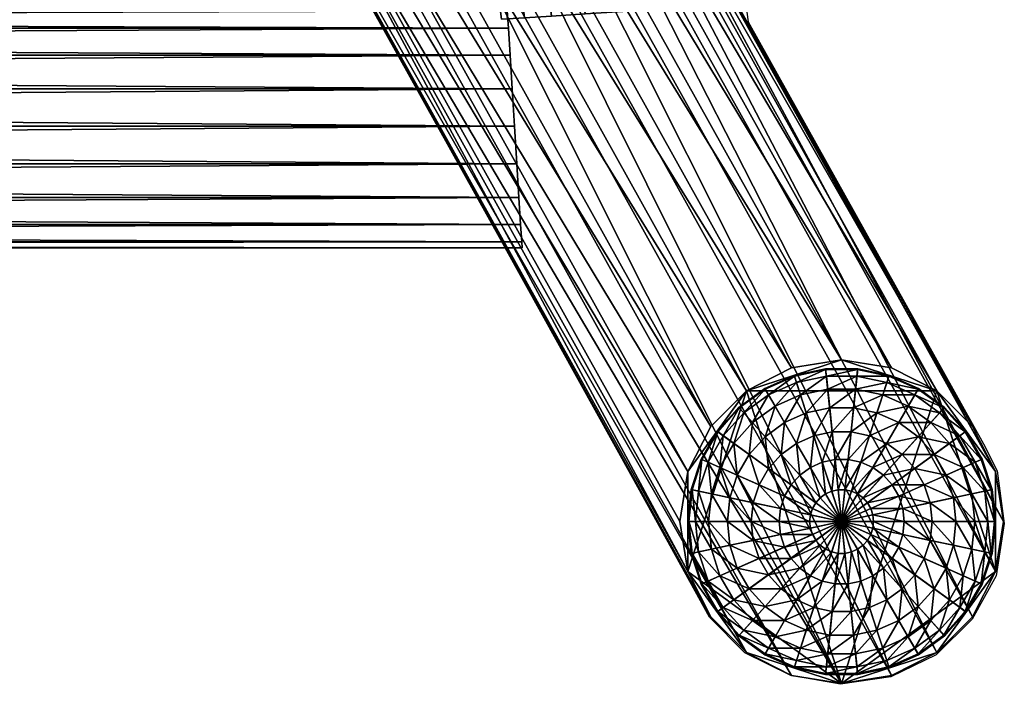
# Model space of a CAD drawing. Units: metres. Extents: x -0.278 to 0.278, y -0.3 to 0.27.
# Drawn here: x 0.223 to 0.271, y -0.3 to -0.267 of the extents above; entities that cross this region are included whole.
import ezdxf

# ---------------------------------------------------------------- set-up
doc = ezdxf.new("R2010")
doc.units = ezdxf.units.M
doc.header["$MEASUREMENT"] = 0
doc.layers.add('72_PROFIM_INSERT', color=7, linetype='Continuous')

# ---------------------------------------------------------------- blocks, each defined once
blk = doc.blocks.new('72_PROFIM_CHIC_D2_CH_CHIC_20CH')
for p, q in [((0.257803, -0.259915), (0.25883, -0.267389)), ((0.25883, -0.267389), (0.270462, -0.288244)), ((0.246812, -0.278559), (0.11616, -0.278563)), ((0.253104, -0.289915), (0.246812, -0.278559)), ((0.270462, -0.288244), (0.271136, -0.28959)), ((0.256918, -0.296818), (0.253104, -0.289915)), ((0.271136, -0.28959), (0.271488, -0.292189)), ((0.271488, -0.292189), (0.271084, -0.294785)), ((0.271084, -0.294785), (0.269893, -0.296918)), ((0.258669, -0.298588), (0.256918, -0.296818)), ((0.269893, -0.296918), (0.268121, -0.298678)), ((0.260938, -0.299707), (0.258669, -0.298588)), ((0.268121, -0.298678), (0.265884, -0.299765)), ((0.263393, -0.300142), (0.260938, -0.299707)), ((0.265884, -0.299765), (0.263393, -0.300142))]:
    blk.add_line(p, q)
blk = doc.blocks.new('72profim_chic28F620127D2CF47ACB82B67724DAD9AFF')
blk.add_blockref('72_PROFIM_CHIC_D2_CH_CHIC_20CH', (0, 0))
blk = doc.blocks.new('72PROFIM_CHIC_D3_CH_CHIC_CH')
mesh = blk.add_polyface()
corners = [(0.234547, -0.252245, 0.71087), (0.237019, -0.252637, 0.712964), (0.263446, -0.300096, 0.016159), (0.232317, -0.251109, 0.708454), (0.260974, -0.299705, 0.016159), (0.230547, -0.249339, 0.705954), (0.258744, -0.298568, 0.016159), (0.229411, -0.247109, 0.703615), (0.256974, -0.296798, 0.016159), (0.229019, -0.244637, 0.701664), (0.255838, -0.294568, 0.016159), (0.255838, -0.289624, 0.016159), (0.229411, -0.242165, 0.700294), (0.256974, -0.287394, 0.016159), (0.230547, -0.239935, 0.699638), (0.258744, -0.285624, 0.016159), (0.232317, -0.238165, 0.699761), (0.260974, -0.284488, 0.016159), (0.234547, -0.237028, 0.70065), (0.263446, -0.284096, 0.016159), (0.237019, -0.236637, 0.702219), (0.265919, -0.284488, 0.016159), (0.239492, -0.237028, 0.704313), (0.268149, -0.285624, 0.016159), (0.241722, -0.238165, 0.706729), (0.269919, -0.287394, 0.016159), (0.243492, -0.239935, 0.709229), (0.271055, -0.289624, 0.016159), (0.244628, -0.242165, 0.711568), (0.271446, -0.292096, 0.016159), (0.245019, -0.244637, 0.713519), (0.271055, -0.294568, 0.016159), (0.244628, -0.247109, 0.714889), (0.269919, -0.296798, 0.016159), (0.243492, -0.249339, 0.715545), (0.268149, -0.298568, 0.016159), (0.241722, -0.251109, 0.715422), (0.265919, -0.299705, 0.016159), (0.239492, -0.252245, 0.714533), (0.258338, -0.266526, 0.302581), (0.258632, -0.266507, 0.300726), (0.199593, 0.201633, 0.300726), (0.257486, -0.266579, 0.304253), (0.199304, 0.201581, 0.302581), (0.256158, -0.266661, 0.305581), (0.198463, 0.20143, 0.304253), (0.254486, -0.266766, 0.306433), (0.197155, 0.201196, 0.305581), (0.252632, -0.266881, 0.306726), (0.195506, 0.200901, 0.306433), (0.250778, -0.266997, 0.306433), (0.193679, 0.200574, 0.306726), (0.249105, -0.267101, 0.305581), (0.191851, 0.200246, 0.306433), (0.247778, -0.267184, 0.304253), (0.190202, 0.199951, 0.305581), (0.249105, -0.267101, 0.295872), (0.247778, -0.267184, 0.2972), (0.188894, 0.199717, 0.2972), (0.250778, -0.266997, 0.29502), (0.190202, 0.199951, 0.295872), (0.252632, -0.266881, 0.294726), (0.191851, 0.200246, 0.29502), (0.254486, -0.266766, 0.29502), (0.193679, 0.200574, 0.294726), (0.256158, -0.266661, 0.295872), (0.195506, 0.200901, 0.29502), (0.257486, -0.266579, 0.2972), (0.197155, 0.201196, 0.295872), (0.258338, -0.266526, 0.298872), (0.198463, 0.20143, 0.2972), (0.199304, 0.201581, 0.298872)]
mesh.append_faces([[corners[k] for k in face] for face in [(0, 1, 2), (3, 0, 4), (5, 3, 6), (7, 5, 8), (9, 7, 10), (11, 12, 9), (13, 14, 12), (15, 16, 14), (16, 15, 17), (17, 18, 16), (18, 17, 19), (19, 20, 18), (20, 19, 21), (21, 22, 20), (22, 21, 23), (23, 24, 22), (25, 26, 24), (27, 28, 26), (29, 30, 28), (31, 32, 30), (33, 34, 32), (35, 36, 34), (37, 38, 36), (2, 1, 38), (39, 40, 41), (42, 39, 43), (44, 42, 45), (46, 44, 47), (48, 46, 49), (50, 48, 51), (52, 50, 53), (54, 52, 55), (56, 57, 58), (59, 56, 60), (61, 59, 62), (63, 61, 64), (65, 63, 66), (67, 65, 68), (69, 67, 70), (40, 69, 71)]], dxfattribs={"vtx2": -1})
mesh = blk.add_polyface()
corners = [(0, -0.037639, 0.713077), (0.237019, -0.252637, 0.712964), (0.234547, -0.252245, 0.71087), (0, -0.039542, 0.711009), (0.232317, -0.251109, 0.708454), (0, -0.04049, 0.708607), (0.230547, -0.249339, 0.705954), (0, -0.040389, 0.706105), (0.229411, -0.247109, 0.703615), (0, -0.039251, 0.70375), (0.229019, -0.244637, 0.701664), (0, -0.037186, 0.70177), (0.229411, -0.242165, 0.700294), (0, -0.034397, 0.70036), (0.230547, -0.239935, 0.699638), (0, -0.031156, 0.699658), (0.232317, -0.238165, 0.699761), (0, -0.027782, 0.699731), (0.234547, -0.237028, 0.70065), (0, -0.024602, 0.700573), (0.237019, -0.236637, 0.702219), (0, -0.021929, 0.702102), (0.239492, -0.237028, 0.704313), (0.241722, -0.238165, 0.706729), (0, -0.019074, 0.706569), (0.243492, -0.239935, 0.709229), (0, -0.019171, 0.70907), (0.244628, -0.242165, 0.711568), (0, -0.020308, 0.711427), (0.245019, -0.244637, 0.713519), (0, -0.022372, 0.713409), (0.244628, -0.247109, 0.714889), (0, -0.025163, 0.714821), (0.243492, -0.249339, 0.715545), (0, -0.028406, 0.715525), (0.241722, -0.251109, 0.715422), (0, -0.031783, 0.715452), (0.239492, -0.252245, 0.714533), (0, -0.034965, 0.714608), (0.246925, -0.267237, 0.302581), (0.247778, -0.267184, 0.304253), (0.188894, 0.199717, 0.304253), (0.246632, -0.267255, 0.300726), (0.188054, 0.199566, 0.302581), (0.246925, -0.267237, 0.298872), (0.187764, 0.199514, 0.300726), (0.247778, -0.267184, 0.2972), (0.188054, 0.199566, 0.298872), (0, -0.270699, 0.306433), (0.247163, -0.270699, 0.306433), (0.247059, -0.269027, 0.305581), (0, -0.269027, 0.305581), (0.246976, -0.267699, 0.304253), (0, -0.267699, 0.304253), (0.246923, -0.266847, 0.302581), (0, -0.266847, 0.302581), (0.246905, -0.266553, 0.300726), (0, -0.266553, 0.300726), (0.246923, -0.266847, 0.298872), (0, -0.266847, 0.298872), (0.246976, -0.267699, 0.2972), (0, -0.267699, 0.2972), (0.247059, -0.269027, 0.295872), (0, -0.269027, 0.295872), (0.247163, -0.270699, 0.29502), (0, -0.270699, 0.29502)]
mesh.append_faces([[corners[k] for k in face] for face in [(0, 1, 2), (3, 2, 4), (5, 4, 6), (7, 6, 8), (9, 8, 10), (11, 10, 12), (13, 12, 14), (15, 14, 16), (17, 16, 18), (19, 18, 20), (21, 20, 22), (22, 23, 24), (23, 25, 26), (25, 27, 28), (27, 29, 30), (29, 31, 32), (31, 33, 34), (33, 35, 36), (36, 35, 37), (38, 37, 1), (39, 40, 41), (42, 39, 43), (44, 42, 45), (46, 44, 47), (48, 49, 50), (50, 51, 48), (51, 50, 52), (52, 53, 51), (53, 52, 54), (54, 55, 53), (55, 54, 56), (56, 57, 55), (57, 56, 58), (58, 59, 57), (59, 58, 60), (60, 61, 59), (61, 60, 62), (62, 63, 61), (63, 62, 64), (64, 65, 63)]], dxfattribs={"vtx2": -1})
mesh = blk.add_polyface()
corners = [(0.263446, -0.300096, 0.016159), (0.263446, -0.300096, 0.012559), (0.260974, -0.299705, 0.012559), (0.260974, -0.299705, 0.016159), (0.258744, -0.298568, 0.012559), (0.258744, -0.298568, 0.016159), (0.256974, -0.296798, 0.012559), (0.256974, -0.296798, 0.016159), (0.256974, -0.287394, 0.012559), (0.256974, -0.287394, 0.016159), (0.255838, -0.289624, 0.016159), (0.258744, -0.285624, 0.012559), (0.258744, -0.285624, 0.016159), (0.260974, -0.284488, 0.012559), (0.260974, -0.284488, 0.016159), (0.263446, -0.284096, 0.012559), (0.263446, -0.284096, 0.016159), (0.265919, -0.284488, 0.012559), (0.265919, -0.284488, 0.016159), (0.268149, -0.285624, 0.012559), (0.268149, -0.285624, 0.016159), (0.269919, -0.287394, 0.012559), (0.269919, -0.287394, 0.016159), (0.271055, -0.289624, 0.012559), (0.271055, -0.289624, 0.016159), (0.271446, -0.292096, 0.012559), (0.271446, -0.292096, 0.016159), (0.271055, -0.294568, 0.012559), (0.271055, -0.294568, 0.016159), (0.269919, -0.296798, 0.012559), (0.269919, -0.296798, 0.016159), (0.268149, -0.298568, 0.012559), (0.268149, -0.298568, 0.016159), (0.265919, -0.299705, 0.012559), (0.265919, -0.299705, 0.016159), (0.241722, -0.238165, 0.706729), (0.243492, -0.239935, 0.709229), (0.244628, -0.242165, 0.711568), (0.245019, -0.244637, 0.713519), (0.244628, -0.247109, 0.714889), (0.243492, -0.249339, 0.715545), (0.241722, -0.251109, 0.715422)]
mesh.append_faces([[corners[k] for k in face] for face in [(0, 1, 2), (2, 3, 0), (3, 2, 4), (4, 5, 3), (5, 4, 6), (6, 7, 5), (8, 9, 10), (9, 8, 11), (11, 12, 9), (12, 11, 13), (13, 14, 12), (14, 13, 15), (15, 16, 14), (16, 15, 17), (17, 18, 16), (18, 17, 19), (19, 20, 18), (20, 19, 21), (21, 22, 20), (22, 21, 23), (23, 24, 22), (24, 23, 25), (25, 26, 24), (26, 25, 27), (27, 28, 26), (28, 27, 29), (29, 30, 28), (30, 29, 31), (31, 32, 30), (32, 31, 33), (33, 34, 32), (34, 33, 1), (1, 0, 34), (35, 20, 22), (36, 22, 24), (37, 24, 26), (38, 26, 28), (39, 28, 30), (40, 30, 32), (41, 32, 34)]], dxfattribs={"vtx2": -1})
mesh = blk.add_polyface()
corners = [(0.256974, -0.296798, 0.016159), (0.256974, -0.296798, 0.012559), (0.255838, -0.294568, 0.012559), (0.255838, -0.294568, 0.016159), (0.255446, -0.292096, 0.012559), (0.255446, -0.292096, 0.016159), (0.255838, -0.289624, 0.012559), (0.255838, -0.289624, 0.016159), (0.256974, -0.287394, 0.012559), (0.263446, -0.300096, 0.016159), (0.260974, -0.299705, 0.016159), (0.234547, -0.252245, 0.71087), (0.258744, -0.298568, 0.016159), (0.232317, -0.251109, 0.708454), (0.230547, -0.249339, 0.705954), (0.229411, -0.247109, 0.703615), (0.229019, -0.244637, 0.701664), (0.229411, -0.242165, 0.700294), (0.256974, -0.287394, 0.016159), (0.230547, -0.239935, 0.699638), (0.258744, -0.285624, 0.016159), (0.239492, -0.252245, 0.714533), (0.265919, -0.299705, 0.016159), (0, -0.278553, 0.300726), (0.247652, -0.278553, 0.300726), (0.247634, -0.27826, 0.302581), (0, -0.27826, 0.302581), (0.247581, -0.277408, 0.304253), (0, -0.277408, 0.304253), (0.247498, -0.27608, 0.305581), (0, -0.27608, 0.305581), (0.247394, -0.274408, 0.306433), (0, -0.274408, 0.306433), (0.247278, -0.272553, 0.306726), (0, -0.272553, 0.306726), (0.247163, -0.270699, 0.306433), (0, -0.270699, 0.306433), (0, -0.270699, 0.29502), (0.247163, -0.270699, 0.29502), (0.247278, -0.272553, 0.294726), (0, -0.272553, 0.294726), (0.247394, -0.274408, 0.29502), (0, -0.274408, 0.29502), (0.247498, -0.27608, 0.295872), (0, -0.27608, 0.295872), (0.247581, -0.277408, 0.2972), (0, -0.277408, 0.2972), (0.247634, -0.27826, 0.298872), (0, -0.27826, 0.298872)]
mesh.append_faces([[corners[k] for k in face] for face in [(0, 1, 2), (2, 3, 0), (3, 2, 4), (4, 5, 3), (5, 4, 6), (6, 7, 5), (7, 6, 8), (9, 10, 11), (10, 12, 13), (12, 0, 14), (0, 3, 15), (3, 5, 16), (16, 5, 7), (17, 7, 18), (19, 18, 20), (21, 22, 9), (23, 24, 25), (25, 26, 23), (26, 25, 27), (27, 28, 26), (28, 27, 29), (29, 30, 28), (30, 29, 31), (31, 32, 30), (32, 31, 33), (33, 34, 32), (34, 33, 35), (35, 36, 34), (37, 38, 39), (39, 40, 37), (40, 39, 41), (41, 42, 40), (42, 41, 43), (43, 44, 42), (44, 43, 45), (45, 46, 44), (46, 45, 47), (47, 48, 46), (48, 47, 24), (24, 23, 48)]], dxfattribs={"vtx2": -1})
blk = doc.blocks.new('72PROFIM_CHIC_D3_CH_STOPKI_CH')
mesh = blk.add_polyface()
corners = [(0.260974, -0.284488, 0.012559), (0.260974, -0.284488, 0.006369), (0.263446, -0.284096, 0.006369), (0.263446, -0.284096, 0.012559), (0.258744, -0.285624, 0.006369), (0.268149, -0.285624, 0.006369), (0.262066, -0.287848, 0.008427), (0.261213, -0.288228, 0.008427), (0.261901, -0.289419, 0.009263), (0.26298, -0.287653, 0.008427), (0.262491, -0.289156, 0.009263), (0.263913, -0.287653, 0.008427), (0.263123, -0.289022, 0.009263), (0.260457, -0.288776, 0.008427), (0.260623, -0.287205, 0.007308), (0.261701, -0.286725, 0.007308), (0.262856, -0.286479, 0.007308), (0.264037, -0.286479, 0.007308), (0.261413, -0.285837, 0.005955), (0.260156, -0.286396, 0.005955), (0.262758, -0.28555, 0.005955), (0.264134, -0.28555, 0.005955), (0.261213, -0.285222, 0.004427), (0.259832, -0.285837, 0.004427), (0.262691, -0.284908, 0.004427), (0.264202, -0.284908, 0.004427), (0.261111, -0.284908, 0.002791), (0.262656, -0.284579, 0.002791), (0.264237, -0.284579, 0.002791), (0.259667, -0.28555, 0.002791), (0.261098, -0.284868, 0.001955), (0.262652, -0.284538, 0.001955), (0.264241, -0.284538, 0.001955), (0.263446, -0.292096, 0), (0.258361, -0.286448, 0), (0.259646, -0.285514, 0), (0.261098, -0.284868, 0), (0.262652, -0.284538, 0)]
mesh.append_faces([[corners[k] for k in face] for face in [(33, 34, 35), (33, 35, 36), (33, 36, 37)]])
mesh.append_faces([[corners[k] for k in face] for face in [(5, 2, 4)]], dxfattribs={"vtx0": -1, "vtx1": -1, "vtx2": -1})
mesh.append_faces([[corners[k] for k in face] for face in [(0, 1, 2), (2, 3, 0), (2, 1, 4), (6, 7, 8), (9, 6, 10), (11, 9, 12), (13, 7, 14), (15, 14, 7), (7, 6, 15), (16, 15, 6), (6, 9, 16), (17, 16, 9), (18, 19, 14), (14, 15, 18), (20, 18, 15), (15, 16, 20), (21, 20, 16), (22, 23, 19), (19, 18, 22), (24, 22, 18), (18, 20, 24), (25, 24, 20), (23, 22, 26), (27, 26, 22), (22, 24, 27), (28, 27, 24), (29, 26, 30), (31, 30, 26), (26, 27, 31), (32, 31, 27), (37, 31, 32), (31, 37, 36), (36, 30, 31), (30, 36, 35)]], dxfattribs={"vtx2": -1})
mesh = blk.add_polyface()
corners = [(0.263446, -0.284096, 0.012559), (0.263446, -0.284096, 0.006369), (0.265919, -0.284488, 0.006369), (0.265919, -0.284488, 0.012559), (0.268149, -0.285624, 0.006369), (0.26298, -0.287653, 0.008427), (0.263913, -0.287653, 0.008427), (0.264037, -0.286479, 0.007308), (0.265192, -0.286725, 0.007308), (0.264827, -0.287848, 0.008427), (0.26627, -0.287205, 0.007308), (0.26568, -0.288228, 0.008427), (0.267226, -0.287899, 0.007308), (0.262856, -0.286479, 0.007308), (0.264134, -0.28555, 0.005955), (0.26548, -0.285837, 0.005955), (0.266737, -0.286396, 0.005955), (0.262758, -0.28555, 0.005955), (0.264202, -0.284908, 0.004427), (0.26568, -0.285222, 0.004427), (0.26706, -0.285837, 0.004427), (0.262691, -0.284908, 0.004427), (0.264237, -0.284579, 0.002791), (0.265782, -0.284908, 0.002791), (0.267226, -0.28555, 0.002791), (0.262656, -0.284579, 0.002791), (0.264241, -0.284538, 0.001955), (0.265795, -0.284868, 0.001955), (0.267247, -0.285514, 0.001955), (0.263446, -0.292096, 0), (0.262652, -0.284538, 0), (0.264241, -0.284538, 0), (0.265795, -0.284868, 0), (0.267247, -0.285514, 0)]
mesh.append_faces([[corners[k] for k in face] for face in [(29, 30, 31), (29, 31, 32), (29, 32, 33)]])
mesh.append_faces([[corners[k] for k in face] for face in [(0, 1, 2), (2, 3, 0), (3, 2, 4), (4, 2, 1), (5, 6, 7), (8, 7, 6), (6, 9, 8), (10, 8, 9), (9, 11, 10), (12, 10, 11), (13, 7, 14), (15, 14, 7), (7, 8, 15), (16, 15, 8), (8, 10, 16), (17, 14, 18), (19, 18, 14), (14, 15, 19), (20, 19, 15), (15, 16, 20), (21, 18, 22), (23, 22, 18), (18, 19, 23), (24, 23, 19), (19, 20, 24), (25, 22, 26), (27, 26, 22), (22, 23, 27), (28, 27, 23), (23, 24, 28), (28, 33, 32), (32, 27, 28), (27, 32, 31), (31, 26, 27), (26, 31, 30)]], dxfattribs={"vtx2": -1})
mesh = blk.add_polyface()
corners = [(0.256974, -0.287394, 0.006369), (0.256974, -0.287394, 0.012559), (0.255838, -0.289624, 0.012559), (0.258744, -0.285624, 0.006369), (0.258744, -0.285624, 0.012559), (0.260974, -0.284488, 0.006369), (0.260974, -0.284488, 0.012559), (0.255838, -0.289624, 0.006369), (0.260623, -0.287205, 0.007308), (0.259667, -0.287899, 0.007308), (0.260457, -0.288776, 0.008427), (0.259042, -0.287205, 0.005955), (0.258122, -0.288228, 0.005955), (0.258877, -0.288776, 0.007308), (0.260156, -0.286396, 0.005955), (0.257434, -0.289419, 0.005955), (0.257599, -0.287848, 0.004427), (0.25861, -0.286725, 0.004427), (0.259832, -0.285837, 0.004427), (0.257332, -0.287653, 0.002791), (0.256542, -0.289022, 0.002791), (0.256843, -0.289156, 0.004427), (0.258389, -0.286479, 0.002791), (0.259667, -0.28555, 0.002791), (0.261111, -0.284908, 0.002791), (0.257298, -0.287629, 0.001955), (0.256504, -0.289005, 0.001955), (0.258361, -0.286448, 0.001955), (0.259646, -0.285514, 0.001955), (0.261098, -0.284868, 0.001955), (0.259646, -0.285514, 0), (0.258361, -0.286448, 0), (0.257298, -0.287629, 0), (0.256504, -0.289005, 0)]
mesh.append_faces([[corners[k] for k in face] for face in [(0, 1, 2), (1, 0, 3), (3, 4, 1), (4, 3, 5), (5, 6, 4), (3, 0, 7), (8, 9, 10), (11, 12, 13), (13, 9, 11), (14, 11, 9), (9, 8, 14), (15, 12, 16), (17, 16, 12), (12, 11, 17), (18, 17, 11), (11, 14, 18), (19, 20, 21), (21, 16, 19), (22, 19, 16), (16, 17, 22), (23, 22, 17), (17, 18, 23), (24, 23, 18), (25, 26, 20), (20, 19, 25), (27, 25, 19), (19, 22, 27), (28, 27, 22), (22, 23, 28), (29, 28, 23), (30, 28, 29), (28, 30, 31), (31, 27, 28), (27, 31, 32), (32, 25, 27), (25, 32, 33), (33, 26, 25)]], dxfattribs={"vtx2": -1})
mesh = blk.add_polyface()
corners = [(0.268149, -0.285624, 0.006369), (0.268149, -0.285624, 0.012559), (0.265919, -0.284488, 0.012559), (0.269919, -0.287394, 0.006369), (0.269919, -0.287394, 0.012559), (0.271055, -0.289624, 0.006369), (0.271055, -0.289624, 0.012559), (0.268016, -0.288776, 0.007308), (0.267226, -0.287899, 0.007308), (0.266436, -0.288776, 0.008427), (0.26706, -0.28947, 0.008427), (0.267851, -0.287205, 0.005955), (0.266737, -0.286396, 0.005955), (0.26627, -0.287205, 0.007308), (0.268771, -0.288228, 0.005955), (0.269459, -0.289419, 0.005955), (0.268283, -0.286725, 0.004427), (0.26706, -0.285837, 0.004427), (0.269294, -0.287848, 0.004427), (0.27005, -0.289156, 0.004427), (0.268504, -0.286479, 0.002791), (0.267226, -0.28555, 0.002791), (0.269561, -0.287654, 0.002791), (0.270351, -0.289022, 0.002791), (0.268532, -0.286448, 0.001955), (0.267247, -0.285514, 0.001955), (0.269595, -0.287629, 0.001955), (0.270389, -0.289005, 0.001955), (0.263446, -0.292096, 0), (0.268532, -0.286448, 0), (0.269595, -0.287629, 0), (0.270389, -0.289005, 0), (0.267247, -0.285514, 0)]
mesh.append_faces([[corners[k] for k in face] for face in [(28, 29, 30)]])
mesh.append_faces([[corners[k] for k in face] for face in [(0, 1, 2), (1, 0, 3), (3, 4, 1), (4, 3, 5), (5, 6, 4), (5, 3, 0), (7, 8, 9), (9, 10, 7), (11, 12, 13), (13, 8, 11), (14, 11, 8), (8, 7, 14), (15, 14, 7), (16, 17, 12), (12, 11, 16), (18, 16, 11), (11, 14, 18), (19, 18, 14), (14, 15, 19), (20, 21, 17), (17, 16, 20), (22, 20, 16), (16, 18, 22), (23, 22, 18), (18, 19, 23), (24, 25, 21), (21, 20, 24), (26, 24, 20), (20, 22, 26), (27, 26, 22), (22, 23, 27), (27, 31, 30), (30, 26, 27), (26, 30, 29), (29, 24, 26), (24, 29, 32), (32, 25, 24)]], dxfattribs={"vtx2": -1})
mesh = blk.add_polyface()
corners = [(0.255838, -0.294568, 0.012559), (0.255838, -0.294568, 0.006369), (0.255446, -0.292096, 0.006369), (0.255446, -0.292096, 0.012559), (0.263446, -0.300096, 0.006369), (0.258744, -0.285624, 0.006369), (0.259077, -0.293025, 0.008427), (0.259366, -0.293913, 0.008427), (0.260623, -0.293353, 0.009263), (0.258979, -0.292096, 0.008427), (0.260423, -0.292739, 0.009263), (0.260355, -0.292096, 0.009263), (0.260457, -0.295416, 0.008427), (0.259832, -0.294722, 0.008427), (0.258877, -0.295416, 0.007308), (0.258287, -0.294393, 0.007308), (0.257922, -0.29327, 0.007308), (0.257799, -0.292096, 0.007308), (0.257434, -0.294773, 0.005955), (0.257009, -0.293465, 0.005955), (0.256865, -0.292096, 0.005955), (0.256376, -0.293599, 0.004427), (0.256843, -0.295036, 0.004427), (0.256218, -0.292096, 0.004427), (0.256053, -0.293668, 0.002791), (0.256542, -0.29517, 0.002791), (0.255888, -0.292096, 0.002791), (0.256013, -0.293676, 0.001955), (0.256504, -0.295187, 0.001955), (0.255847, -0.292096, 0.001955), (0.263446, -0.292096, 0), (0.257298, -0.296563, 0), (0.256504, -0.295187, 0), (0.256013, -0.293676, 0), (0.255847, -0.292096, 0)]
mesh.append_faces([[corners[k] for k in face] for face in [(30, 31, 32), (30, 32, 33), (30, 33, 34)]])
mesh.append_faces([[corners[k] for k in face] for face in [(4, 5, 1)]], dxfattribs={"vtx0": -1, "vtx1": -1, "vtx2": -1})
mesh.append_faces([[corners[k] for k in face] for face in [(0, 1, 2), (2, 3, 0), (6, 7, 8), (9, 6, 10), (10, 11, 9), (12, 13, 14), (15, 14, 13), (13, 7, 15), (16, 15, 7), (7, 6, 16), (17, 16, 6), (6, 9, 17), (14, 15, 18), (19, 18, 15), (15, 16, 19), (20, 19, 16), (16, 17, 20), (21, 22, 18), (18, 19, 21), (23, 21, 19), (19, 20, 23), (24, 25, 22), (22, 21, 24), (26, 24, 21), (21, 23, 26), (27, 28, 25), (25, 24, 27), (29, 27, 24), (24, 26, 29), (29, 34, 33), (33, 27, 29), (27, 33, 32), (32, 28, 27)]], dxfattribs={"vtx2": -1})
mesh = blk.add_polyface()
corners = [(0.255446, -0.292096, 0.012559), (0.255446, -0.292096, 0.006369), (0.255838, -0.289624, 0.006369), (0.255838, -0.289624, 0.012559), (0.256974, -0.287394, 0.006369), (0.255838, -0.294568, 0.006369), (0.258744, -0.285624, 0.006369), (0.257922, -0.290922, 0.007308), (0.257799, -0.292096, 0.007308), (0.258979, -0.292096, 0.008427), (0.259077, -0.291167, 0.008427), (0.258287, -0.289799, 0.007308), (0.259366, -0.290279, 0.008427), (0.258877, -0.288776, 0.007308), (0.259832, -0.28947, 0.008427), (0.257009, -0.290728, 0.005955), (0.256865, -0.292096, 0.005955), (0.257434, -0.289419, 0.005955), (0.258122, -0.288228, 0.005955), (0.256376, -0.290593, 0.004427), (0.256218, -0.292096, 0.004427), (0.256843, -0.289156, 0.004427), (0.257599, -0.287848, 0.004427), (0.256053, -0.290525, 0.002791), (0.255888, -0.292096, 0.002791), (0.256542, -0.289022, 0.002791), (0.256013, -0.290516, 0.001955), (0.255847, -0.292096, 0.001955), (0.256504, -0.289005, 0.001955), (0.263446, -0.292096, 0), (0.255847, -0.292096, 0), (0.256013, -0.290516, 0), (0.256504, -0.289005, 0), (0.257298, -0.287629, 0)]
mesh.append_faces([[corners[k] for k in face] for face in [(29, 30, 31), (29, 31, 32), (29, 32, 33)]])
mesh.append_faces([[corners[k] for k in face] for face in [(6, 2, 5)]], dxfattribs={"vtx0": -1, "vtx1": -1, "vtx2": -1})
mesh.append_faces([[corners[k] for k in face] for face in [(0, 1, 2), (2, 3, 0), (3, 2, 4), (2, 1, 5), (7, 8, 9), (9, 10, 7), (11, 7, 10), (10, 12, 11), (13, 11, 12), (12, 14, 13), (15, 16, 8), (8, 7, 15), (17, 15, 7), (7, 11, 17), (18, 17, 11), (11, 13, 18), (19, 20, 16), (16, 15, 19), (21, 19, 15), (15, 17, 21), (22, 21, 17), (23, 24, 20), (20, 19, 23), (25, 23, 19), (19, 21, 25), (26, 27, 24), (24, 23, 26), (28, 26, 23), (23, 25, 28), (26, 31, 30), (30, 27, 26), (28, 32, 31), (31, 26, 28)]], dxfattribs={"vtx2": -1})
mesh = blk.add_polyface()
corners = [(0.263446, -0.300096, 0.006369), (0.268149, -0.285624, 0.006369), (0.258744, -0.285624, 0.006369), (0.263446, -0.292096, 0.009955), (0.263612, -0.290525, 0.00978), (0.263281, -0.290525, 0.00978), (0.263935, -0.290593, 0.00978), (0.264237, -0.290728, 0.00978), (0.264504, -0.290922, 0.00978), (0.264725, -0.291167, 0.00978), (0.26489, -0.291453, 0.00978), (0.264992, -0.291768, 0.00978), (0.265027, -0.292096, 0.00978), (0.26377, -0.289022, 0.009263), (0.264402, -0.289156, 0.009263), (0.264992, -0.289419, 0.009263), (0.265515, -0.289799, 0.009263), (0.265947, -0.290279, 0.009263), (0.26627, -0.290839, 0.009263), (0.26647, -0.291453, 0.009263), (0.266538, -0.292096, 0.009263), (0.263123, -0.289022, 0.009263), (0.263913, -0.287653, 0.008427), (0.264827, -0.287848, 0.008427), (0.26568, -0.288228, 0.008427), (0.266436, -0.288776, 0.008427), (0.26706, -0.28947, 0.008427), (0.267527, -0.290279, 0.008427), (0.267226, -0.287899, 0.007308), (0.263446, -0.292096, 0), (0.267247, -0.285514, 0), (0.268532, -0.286448, 0)]
mesh.append_faces([[corners[k] for k in face] for face in [(3, 4, 5), (3, 6, 4), (3, 7, 6), (3, 8, 7), (3, 9, 8), (3, 10, 9), (3, 11, 10), (3, 12, 11), (29, 30, 31)]])
mesh.append_faces([[corners[k] for k in face] for face in [(0, 1, 2)]], dxfattribs={"vtx0": -1, "vtx1": -1, "vtx2": -1})
mesh.append_faces([[corners[k] for k in face] for face in [(5, 4, 13), (14, 13, 4), (4, 6, 14), (15, 14, 6), (6, 7, 15), (16, 15, 7), (7, 8, 16), (17, 16, 8), (8, 9, 17), (18, 17, 9), (9, 10, 18), (19, 18, 10), (10, 11, 19), (20, 19, 11), (11, 12, 20), (21, 13, 22), (23, 22, 13), (13, 14, 23), (24, 23, 14), (14, 15, 24), (25, 24, 15), (15, 16, 25), (26, 25, 16), (16, 17, 26), (27, 26, 17), (17, 18, 27), (24, 25, 28)]], dxfattribs={"vtx2": -1})
mesh = blk.add_polyface()
corners = [(0.271446, -0.292096, 0.012559), (0.271446, -0.292096, 0.006369), (0.271055, -0.294568, 0.006369), (0.271055, -0.294568, 0.012559), (0.271055, -0.289624, 0.006369), (0.263446, -0.300096, 0.006369), (0.268149, -0.285624, 0.006369), (0.267816, -0.293025, 0.008427), (0.267914, -0.292096, 0.008427), (0.266538, -0.292096, 0.009263), (0.26647, -0.292739, 0.009263), (0.267527, -0.293913, 0.008427), (0.26706, -0.294722, 0.008427), (0.26627, -0.293353, 0.009263), (0.268971, -0.29327, 0.007308), (0.269094, -0.292096, 0.007308), (0.268606, -0.294393, 0.007308), (0.268016, -0.295416, 0.007308), (0.269884, -0.293465, 0.005955), (0.270028, -0.292096, 0.005955), (0.269459, -0.294773, 0.005955), (0.268771, -0.295965, 0.005955), (0.270517, -0.293599, 0.004427), (0.270674, -0.292096, 0.004427), (0.27005, -0.295036, 0.004427), (0.27084, -0.293668, 0.002791), (0.271005, -0.292096, 0.002791), (0.270351, -0.29517, 0.002791), (0.27088, -0.293676, 0.001955), (0.271047, -0.292096, 0.001955), (0.270389, -0.295187, 0.001955), (0.263446, -0.292096, 0), (0.271047, -0.292096, 0), (0.27088, -0.293676, 0), (0.270389, -0.295187, 0), (0.269595, -0.296563, 0)]
mesh.append_faces([[corners[k] for k in face] for face in [(31, 32, 33), (31, 33, 34), (31, 34, 35)]])
mesh.append_faces([[corners[k] for k in face] for face in [(5, 2, 6)]], dxfattribs={"vtx0": -1, "vtx1": -1, "vtx2": -1})
mesh.append_faces([[corners[k] for k in face] for face in [(0, 1, 2), (2, 3, 0), (2, 1, 4), (7, 8, 9), (9, 10, 7), (11, 7, 10), (12, 11, 13), (14, 15, 8), (8, 7, 14), (16, 14, 7), (7, 11, 16), (17, 16, 11), (11, 12, 17), (18, 19, 15), (15, 14, 18), (20, 18, 14), (14, 16, 20), (21, 20, 16), (22, 23, 19), (19, 18, 22), (24, 22, 18), (18, 20, 24), (25, 26, 23), (23, 22, 25), (27, 25, 22), (22, 24, 27), (28, 29, 26), (26, 25, 28), (30, 28, 25), (25, 27, 30), (30, 34, 33), (33, 28, 30), (28, 33, 32), (32, 29, 28)]], dxfattribs={"vtx2": -1})
mesh = blk.add_polyface()
corners = [(0.271055, -0.289624, 0.012559), (0.271055, -0.289624, 0.006369), (0.271446, -0.292096, 0.006369), (0.271446, -0.292096, 0.012559), (0.271055, -0.294568, 0.006369), (0.268149, -0.285624, 0.006369), (0.267816, -0.291167, 0.008427), (0.267527, -0.290279, 0.008427), (0.26627, -0.290839, 0.009263), (0.26647, -0.291453, 0.009263), (0.267914, -0.292096, 0.008427), (0.266538, -0.292096, 0.009263), (0.268606, -0.289799, 0.007308), (0.268016, -0.288776, 0.007308), (0.26706, -0.28947, 0.008427), (0.268971, -0.290922, 0.007308), (0.269094, -0.292096, 0.007308), (0.269459, -0.289419, 0.005955), (0.269884, -0.290728, 0.005955), (0.270028, -0.292096, 0.005955), (0.270517, -0.290593, 0.004427), (0.27005, -0.289156, 0.004427), (0.270674, -0.292096, 0.004427), (0.27084, -0.290525, 0.002791), (0.270351, -0.289022, 0.002791), (0.271005, -0.292096, 0.002791), (0.27088, -0.290516, 0.001955), (0.270389, -0.289005, 0.001955), (0.271047, -0.292096, 0.001955), (0.263446, -0.292096, 0), (0.269595, -0.287629, 0), (0.270389, -0.289005, 0), (0.27088, -0.290516, 0), (0.271047, -0.292096, 0)]
mesh.append_faces([[corners[k] for k in face] for face in [(29, 30, 31), (29, 31, 32), (29, 32, 33)]])
mesh.append_faces([[corners[k] for k in face] for face in [(4, 1, 5)]], dxfattribs={"vtx0": -1, "vtx1": -1, "vtx2": -1})
mesh.append_faces([[corners[k] for k in face] for face in [(0, 1, 2), (2, 3, 0), (6, 7, 8), (8, 9, 6), (10, 6, 9), (9, 11, 10), (12, 13, 14), (14, 7, 12), (15, 12, 7), (7, 6, 15), (16, 15, 6), (6, 10, 16), (13, 12, 17), (18, 17, 12), (12, 15, 18), (19, 18, 15), (15, 16, 19), (20, 21, 17), (17, 18, 20), (22, 20, 18), (18, 19, 22), (23, 24, 21), (21, 20, 23), (25, 23, 20), (20, 22, 25), (26, 27, 24), (24, 23, 26), (28, 26, 23), (23, 25, 28), (28, 33, 32), (32, 26, 28), (26, 32, 31), (31, 27, 26)]], dxfattribs={"vtx2": -1})
mesh = blk.add_polyface()
corners = [(0.263446, -0.292096, 0.009955), (0.261901, -0.291768, 0.00978), (0.261866, -0.292096, 0.00978), (0.262003, -0.291453, 0.00978), (0.262168, -0.291167, 0.00978), (0.262389, -0.290922, 0.00978), (0.262656, -0.290728, 0.00978), (0.262958, -0.290593, 0.00978), (0.263281, -0.290525, 0.00978), (0.260423, -0.291453, 0.009263), (0.260355, -0.292096, 0.009263), (0.260623, -0.290839, 0.009263), (0.260946, -0.290279, 0.009263), (0.261378, -0.289799, 0.009263), (0.261901, -0.289419, 0.009263), (0.262491, -0.289156, 0.009263), (0.263123, -0.289022, 0.009263), (0.26377, -0.289022, 0.009263), (0.259077, -0.291167, 0.008427), (0.258979, -0.292096, 0.008427), (0.259366, -0.290279, 0.008427), (0.259832, -0.28947, 0.008427), (0.260457, -0.288776, 0.008427), (0.261213, -0.288228, 0.008427), (0.262066, -0.287848, 0.008427), (0.26298, -0.287653, 0.008427), (0.259667, -0.287899, 0.007308), (0.258877, -0.288776, 0.007308), (0.263446, -0.292096, 0), (0.257298, -0.287629, 0), (0.258361, -0.286448, 0)]
mesh.append_faces([[corners[k] for k in face] for face in [(0, 1, 2), (0, 3, 1), (0, 4, 3), (0, 5, 4), (0, 6, 5), (0, 7, 6), (0, 8, 7), (28, 29, 30)]])
mesh.append_faces([[corners[k] for k in face] for face in [(9, 10, 2), (2, 1, 9), (11, 9, 1), (1, 3, 11), (12, 11, 3), (3, 4, 12), (13, 12, 4), (4, 5, 13), (14, 13, 5), (5, 6, 14), (15, 14, 6), (6, 7, 15), (16, 15, 7), (7, 8, 16), (17, 16, 8), (18, 19, 10), (10, 9, 18), (20, 18, 9), (9, 11, 20), (21, 20, 11), (11, 12, 21), (22, 21, 12), (12, 13, 22), (23, 22, 13), (13, 14, 23), (14, 15, 24), (15, 16, 25), (26, 27, 21), (21, 22, 26)]], dxfattribs={"vtx2": -1})
mesh = blk.add_polyface()
corners = [(0.258744, -0.298568, 0.006369), (0.258744, -0.298568, 0.012559), (0.260974, -0.299705, 0.012559), (0.256974, -0.296798, 0.006369), (0.256974, -0.296798, 0.012559), (0.255838, -0.294568, 0.006369), (0.255838, -0.294568, 0.012559), (0.263446, -0.300096, 0.006369), (0.258877, -0.295416, 0.007308), (0.259667, -0.296293, 0.007308), (0.260457, -0.295416, 0.008427), (0.260622, -0.296987, 0.007308), (0.259042, -0.296987, 0.005955), (0.258122, -0.295965, 0.005955), (0.257434, -0.294773, 0.005955), (0.25861, -0.297468, 0.004427), (0.259832, -0.298356, 0.004427), (0.260156, -0.297796, 0.005955), (0.257599, -0.296345, 0.004427), (0.256843, -0.295036, 0.004427), (0.258389, -0.297713, 0.002791), (0.259667, -0.298642, 0.002791), (0.257332, -0.296539, 0.002791), (0.256542, -0.29517, 0.002791), (0.258361, -0.297744, 0.001955), (0.259646, -0.298678, 0.001955), (0.257298, -0.296563, 0.001955), (0.256504, -0.295187, 0.001955), (0.263446, -0.292096, 0), (0.258361, -0.297744, 0), (0.257298, -0.296563, 0), (0.256504, -0.295187, 0), (0.259646, -0.298678, 0)]
mesh.append_faces([[corners[k] for k in face] for face in [(28, 29, 30)]])
mesh.append_faces([[corners[k] for k in face] for face in [(7, 5, 0)]], dxfattribs={"vtx0": -1, "vtx1": -1, "vtx2": -1})
mesh.append_faces([[corners[k] for k in face] for face in [(0, 1, 2), (1, 0, 3), (3, 4, 1), (4, 3, 5), (5, 6, 4), (5, 3, 0), (8, 9, 10), (11, 9, 12), (13, 12, 9), (9, 8, 13), (14, 13, 8), (15, 16, 17), (17, 12, 15), (18, 15, 12), (12, 13, 18), (19, 18, 13), (13, 14, 19), (20, 21, 16), (16, 15, 20), (22, 20, 15), (15, 18, 22), (23, 22, 18), (18, 19, 23), (24, 25, 21), (21, 20, 24), (26, 24, 20), (20, 22, 26), (27, 26, 22), (22, 23, 27), (27, 31, 30), (30, 26, 27), (26, 30, 29), (29, 24, 26), (24, 29, 32), (32, 25, 24)]], dxfattribs={"vtx2": -1})
mesh = blk.add_polyface()
corners = [(0.263446, -0.292096, 0.009955), (0.263281, -0.293668, 0.00978), (0.263612, -0.293668, 0.00978), (0.262958, -0.293599, 0.00978), (0.262656, -0.293465, 0.00978), (0.262389, -0.29327, 0.00978), (0.262168, -0.293025, 0.00978), (0.262003, -0.292739, 0.00978), (0.261901, -0.292425, 0.00978), (0.261866, -0.292096, 0.00978), (0.263123, -0.29517, 0.009263), (0.262491, -0.295036, 0.009263), (0.261901, -0.294773, 0.009263), (0.261378, -0.294393, 0.009263), (0.260946, -0.293913, 0.009263), (0.260623, -0.293353, 0.009263), (0.260423, -0.292739, 0.009263), (0.260355, -0.292096, 0.009263), (0.26377, -0.29517, 0.009263), (0.26298, -0.296539, 0.008427), (0.262066, -0.296345, 0.008427), (0.261213, -0.295965, 0.008427), (0.260457, -0.295416, 0.008427), (0.259832, -0.294722, 0.008427), (0.259366, -0.293913, 0.008427), (0.259077, -0.293025, 0.008427), (0.259667, -0.296293, 0.007308), (0.260622, -0.296987, 0.007308), (0.263446, -0.292096, 0), (0.259646, -0.298678, 0), (0.258361, -0.297744, 0)]
mesh.append_faces([[corners[k] for k in face] for face in [(0, 1, 2), (0, 3, 1), (0, 4, 3), (0, 5, 4), (0, 6, 5), (0, 7, 6), (0, 8, 7), (0, 9, 8), (28, 29, 30)]])
mesh.append_faces([[corners[k] for k in face] for face in [(2, 1, 10), (11, 10, 1), (1, 3, 11), (12, 11, 3), (3, 4, 12), (13, 12, 4), (4, 5, 13), (14, 13, 5), (5, 6, 14), (15, 14, 6), (6, 7, 15), (16, 15, 7), (7, 8, 16), (17, 16, 8), (8, 9, 17), (18, 10, 19), (20, 19, 10), (10, 11, 20), (21, 20, 11), (11, 12, 21), (22, 21, 12), (12, 13, 22), (23, 22, 13), (13, 14, 23), (24, 23, 14), (14, 15, 24), (15, 16, 25), (26, 27, 21), (21, 22, 26)]], dxfattribs={"vtx2": -1})
mesh = blk.add_polyface()
corners = [(0.263446, -0.300096, 0.012559), (0.263446, -0.300096, 0.006369), (0.260974, -0.299705, 0.006369), (0.260974, -0.299705, 0.012559), (0.258744, -0.298568, 0.006369), (0.263913, -0.296539, 0.008427), (0.26298, -0.296539, 0.008427), (0.262856, -0.297713, 0.007308), (0.261701, -0.297468, 0.007308), (0.262066, -0.296345, 0.008427), (0.260622, -0.296987, 0.007308), (0.261213, -0.295965, 0.008427), (0.264037, -0.297713, 0.007308), (0.262758, -0.298642, 0.005955), (0.261413, -0.298356, 0.005955), (0.260156, -0.297796, 0.005955), (0.259042, -0.296987, 0.005955), (0.264134, -0.298642, 0.005955), (0.262691, -0.299285, 0.004427), (0.261213, -0.29897, 0.004427), (0.259832, -0.298356, 0.004427), (0.264202, -0.299285, 0.004427), (0.262656, -0.299613, 0.002791), (0.261111, -0.299285, 0.002791), (0.259667, -0.298642, 0.002791), (0.264237, -0.299613, 0.002791), (0.262652, -0.299655, 0.001955), (0.261098, -0.299324, 0.001955), (0.259646, -0.298678, 0.001955), (0.263446, -0.292096, 0), (0.262652, -0.299655, 0), (0.261098, -0.299324, 0), (0.259646, -0.298678, 0), (0.264241, -0.299655, 0)]
mesh.append_faces([[corners[k] for k in face] for face in [(29, 30, 31), (29, 31, 32)]])
mesh.append_faces([[corners[k] for k in face] for face in [(2, 1, 4)]], dxfattribs={"vtx1": -1})
mesh.append_faces([[corners[k] for k in face] for face in [(0, 1, 2), (2, 3, 0), (3, 2, 4), (5, 6, 7), (8, 7, 6), (6, 9, 8), (10, 8, 9), (9, 11, 10), (12, 7, 13), (14, 13, 7), (7, 8, 14), (15, 14, 8), (8, 10, 15), (16, 15, 10), (17, 13, 18), (19, 18, 13), (13, 14, 19), (20, 19, 14), (14, 15, 20), (21, 18, 22), (23, 22, 18), (18, 19, 23), (24, 23, 19), (19, 20, 24), (25, 22, 26), (27, 26, 22), (22, 23, 27), (28, 27, 23), (23, 24, 28), (28, 32, 31), (31, 27, 28), (27, 31, 30), (30, 26, 27), (26, 30, 33)]], dxfattribs={"vtx2": -1})
mesh = blk.add_polyface()
corners = [(0.265919, -0.299705, 0.006369), (0.265919, -0.299705, 0.012559), (0.268149, -0.298568, 0.012559), (0.263446, -0.300096, 0.006369), (0.263446, -0.300096, 0.012559), (0.268149, -0.298568, 0.006369), (0.265192, -0.297468, 0.007308), (0.26627, -0.296987, 0.007308), (0.26568, -0.295965, 0.008427), (0.264037, -0.297713, 0.007308), (0.264827, -0.296345, 0.008427), (0.263913, -0.296539, 0.008427), (0.262856, -0.297713, 0.007308), (0.267226, -0.296293, 0.007308), (0.266737, -0.297796, 0.005955), (0.26548, -0.298356, 0.005955), (0.264134, -0.298642, 0.005955), (0.262758, -0.298642, 0.005955), (0.26568, -0.29897, 0.004427), (0.26706, -0.298356, 0.004427), (0.264202, -0.299285, 0.004427), (0.262691, -0.299285, 0.004427), (0.265782, -0.299285, 0.002791), (0.267226, -0.298642, 0.002791), (0.264237, -0.299613, 0.002791), (0.262656, -0.299613, 0.002791), (0.265795, -0.299324, 0.001955), (0.267246, -0.298678, 0.001955), (0.264241, -0.299655, 0.001955), (0.262652, -0.299655, 0.001955), (0.263446, -0.292096, 0), (0.267246, -0.298678, 0), (0.265795, -0.299324, 0), (0.264241, -0.299655, 0), (0.262652, -0.299655, 0)]
mesh.append_faces([[corners[k] for k in face] for face in [(30, 31, 32), (30, 32, 33), (30, 33, 34)]])
mesh.append_faces([[corners[k] for k in face] for face in [(0, 1, 2), (1, 0, 3), (3, 4, 1), (3, 0, 5), (6, 7, 8), (9, 6, 10), (10, 11, 9), (12, 9, 11), (13, 7, 14), (15, 14, 7), (7, 6, 15), (16, 15, 6), (6, 9, 16), (17, 16, 9), (18, 19, 14), (14, 15, 18), (20, 18, 15), (15, 16, 20), (21, 20, 16), (22, 23, 19), (19, 18, 22), (24, 22, 18), (18, 20, 24), (25, 24, 20), (26, 27, 23), (23, 22, 26), (28, 26, 22), (22, 24, 28), (29, 28, 24), (33, 28, 29), (28, 33, 32), (32, 26, 28), (26, 32, 31), (31, 27, 26)]], dxfattribs={"vtx2": -1})
mesh = blk.add_polyface()
corners = [(0.263446, -0.292096, 0.009955), (0.264992, -0.292425, 0.00978), (0.265027, -0.292096, 0.00978), (0.26489, -0.292739, 0.00978), (0.264725, -0.293025, 0.00978), (0.264504, -0.29327, 0.00978), (0.264237, -0.293465, 0.00978), (0.263935, -0.293599, 0.00978), (0.263612, -0.293668, 0.00978), (0.26647, -0.292739, 0.009263), (0.266538, -0.292096, 0.009263), (0.26627, -0.293353, 0.009263), (0.265947, -0.293913, 0.009263), (0.265515, -0.294393, 0.009263), (0.264992, -0.294773, 0.009263), (0.264402, -0.295036, 0.009263), (0.26377, -0.29517, 0.009263), (0.263123, -0.29517, 0.009263), (0.267527, -0.293913, 0.008427), (0.26706, -0.294722, 0.008427), (0.266436, -0.295416, 0.008427), (0.26568, -0.295965, 0.008427), (0.264827, -0.296345, 0.008427), (0.263913, -0.296539, 0.008427), (0.26298, -0.296539, 0.008427), (0.267226, -0.296293, 0.007308), (0.26627, -0.296987, 0.007308), (0.265192, -0.297468, 0.007308), (0.263446, -0.292096, 0), (0.268532, -0.297744, 0), (0.267246, -0.298678, 0)]
mesh.append_faces([[corners[k] for k in face] for face in [(0, 1, 2), (0, 3, 1), (0, 4, 3), (0, 5, 4), (0, 6, 5), (0, 7, 6), (0, 8, 7), (28, 29, 30)]])
mesh.append_faces([[corners[k] for k in face] for face in [(9, 10, 2), (2, 1, 9), (11, 9, 1), (1, 3, 11), (12, 11, 3), (3, 4, 12), (13, 12, 4), (4, 5, 13), (14, 13, 5), (5, 6, 14), (15, 14, 6), (6, 7, 15), (16, 15, 7), (7, 8, 16), (17, 16, 8), (9, 11, 18), (11, 12, 19), (20, 19, 12), (12, 13, 20), (21, 20, 13), (13, 14, 21), (22, 21, 14), (14, 15, 22), (23, 22, 15), (15, 16, 23), (24, 23, 16), (19, 20, 25), (26, 25, 20), (20, 21, 26), (21, 22, 27)]], dxfattribs={"vtx2": -1})
mesh = blk.add_polyface()
corners = [(0.271055, -0.294568, 0.012559), (0.271055, -0.294568, 0.006369), (0.269919, -0.296798, 0.006369), (0.269919, -0.296798, 0.012559), (0.268149, -0.298568, 0.006369), (0.268149, -0.298568, 0.012559), (0.265919, -0.299705, 0.006369), (0.263446, -0.300096, 0.006369), (0.267226, -0.296293, 0.007308), (0.268016, -0.295416, 0.007308), (0.26706, -0.294722, 0.008427), (0.268606, -0.294393, 0.007308), (0.268771, -0.295965, 0.005955), (0.267851, -0.296987, 0.005955), (0.266737, -0.297796, 0.005955), (0.269294, -0.296345, 0.004427), (0.27005, -0.295036, 0.004427), (0.269459, -0.294773, 0.005955), (0.268283, -0.297468, 0.004427), (0.26706, -0.298356, 0.004427), (0.269561, -0.296539, 0.002791), (0.270351, -0.29517, 0.002791), (0.268504, -0.297713, 0.002791), (0.267226, -0.298642, 0.002791), (0.269595, -0.296563, 0.001955), (0.270389, -0.295187, 0.001955), (0.268532, -0.297744, 0.001955), (0.267246, -0.298678, 0.001955), (0.263446, -0.292096, 0), (0.269595, -0.296563, 0), (0.268532, -0.297744, 0), (0.267246, -0.298678, 0), (0.270389, -0.295187, 0)]
mesh.append_faces([[corners[k] for k in face] for face in [(28, 29, 30)]])
mesh.append_faces([[corners[k] for k in face] for face in [(7, 4, 1)]], dxfattribs={"vtx0": -1, "vtx1": -1, "vtx2": -1})
mesh.append_faces([[corners[k] for k in face] for face in [(0, 1, 2), (2, 3, 0), (3, 2, 4), (4, 5, 3), (5, 4, 6), (4, 2, 1), (8, 9, 10), (11, 9, 12), (13, 12, 9), (9, 8, 13), (14, 13, 8), (15, 16, 17), (17, 12, 15), (18, 15, 12), (12, 13, 18), (19, 18, 13), (13, 14, 19), (20, 21, 16), (16, 15, 20), (22, 20, 15), (15, 18, 22), (23, 22, 18), (18, 19, 23), (24, 25, 21), (21, 20, 24), (26, 24, 20), (20, 22, 26), (27, 26, 22), (22, 23, 27), (27, 31, 30), (30, 26, 27), (26, 30, 29), (29, 24, 26), (24, 29, 32), (32, 25, 24)]], dxfattribs={"vtx2": -1})
blk = doc.blocks.new('XCAD03AC8945D5707BEAA5E7791D620095E94F')
at = {"color": 7}
blk.add_blockref('72profim_chic28F620127D2CF47ACB82B67724DAD9AFF', (0, 0), dxfattribs=at)
at = {"color": 0}
for name in ['72PROFIM_CHIC_D3_CH_STOPKI_CH', '72PROFIM_CHIC_D3_CH_CHIC_CH']:
    blk.add_blockref(name, (0, 0), dxfattribs=at)

msp = doc.modelspace()

# ---------------------------------------------------------------- block references
at = {"layer": '72_PROFIM_INSERT'}
msp.add_blockref('XCAD03AC8945D5707BEAA5E7791D620095E94F', (0, 0), dxfattribs=at)

doc.saveas('drawing.dxf')
